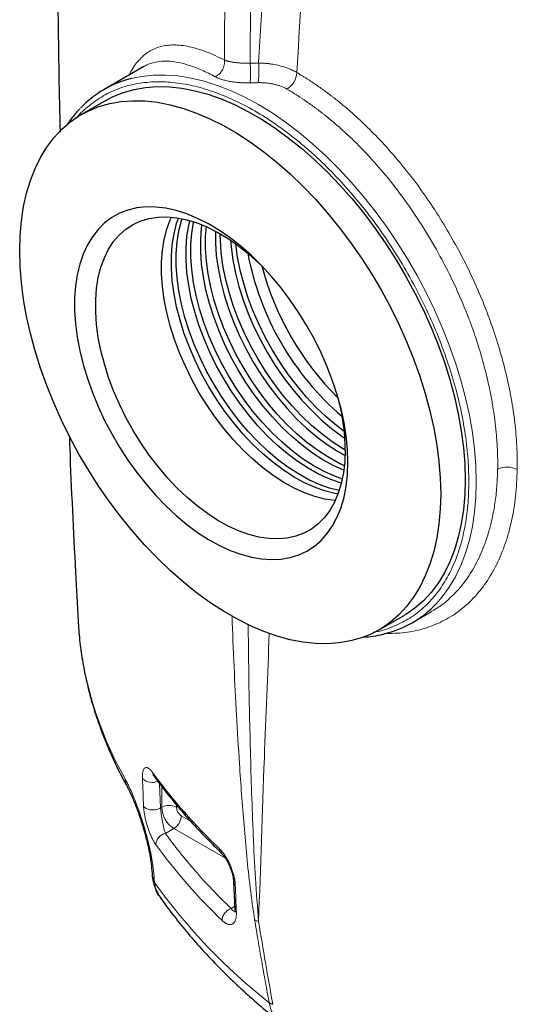
# Model space of a CAD drawing. Units: millimetres. Extents: x 0 to 420, y 0 to 297.
# Drawn here: x 346 to 356, y 99 to 118 of the extents above; entities that cross this region are included whole.
import ezdxf

# ---------------------------------------------------------------- set-up
doc = ezdxf.new("R2010")
doc.units = ezdxf.units.MM

msp = doc.modelspace()

# ---------------------------------------------------------------- linework, layer by layer
at = {"color": 7, "linetype": 'Continuous', "lineweight": 25}
for p, q in [((348.8109, 117.2273), (348.0486, 116.7872)), ((348.0779, 116.5732), (347.6065, 116.3011)), ((353.3394, 106.3704), (353.8108, 106.6425)), ((353.9815, 106.5101), (354.3436, 106.7191)), ((354.3346, 106.7181), (354.3418, 106.7222)), ((349.0046, 103.5547), (349.0052, 103.5508)), ((348.9674, 101.6918), (348.9706, 101.6375)), ((348.971, 101.6279), (348.9724, 101.6078)), ((348.9744, 101.6269), (348.9731, 101.6377)), ((348.9758, 101.6082), (348.9745, 101.6186)), ((350.5392, 101.5195), (350.5602, 100.9869))]:
    msp.add_line(p, q, dxfattribs=at)
at = {"color": 8, "linetype": 'Continuous', "lineweight": 18}
for p, q in [((349.1329, 102.9404), (349.1132, 103.4087)), ((349.153, 103.3556), (349.153, 102.952)), ((349.153, 102.952), (349.1329, 102.9404)), ((349.4358, 102.952), (349.4358, 102.9999)), ((349.7081, 102.686), (349.5301, 102.7887)), ((349.2248, 102.4492), (349.3887, 102.5438)), ((349.3887, 102.5438), (350.3796, 101.9717)), ((349.0143, 101.5108), (349.0111, 101.565)), ((350.558, 101.0417), (350.4889, 101.0018))]:
    msp.add_line(p, q, dxfattribs=at)
at = {"color": 8, "linetype": 'Continuous', "lineweight": 18, "flags": 128}
for points in [[(355.2105, 109.2267), (355.2023, 109.5356), (355.1775, 109.853), (355.1362, 110.1774), (355.0787, 110.5076), (355.0052, 110.8423), (354.9159, 111.1802), (354.8112, 111.52), (354.6916, 111.8602), (354.5574, 112.1997), (354.4093, 112.5369), (354.2477, 112.8707), (354.0734, 113.1996), (353.8871, 113.5224), (353.6894, 113.8378), (353.4811, 114.1446), (353.2631, 114.4415), (353.0362, 114.7274), (352.8014, 115.0011), (352.5595, 115.2616), (352.3115, 115.5079), (352.0584, 115.7389), (351.8012, 115.9538), (351.5409, 116.1517), (351.2785, 116.3318), (351.015, 116.4935), (350.7516, 116.636), (350.4892, 116.7588), (350.2289, 116.8615), (349.9717, 116.9436), (349.7186, 117.0048), (349.4706, 117.0449), (349.2287, 117.0636), (348.9938, 117.061), (348.767, 117.037), (348.5684, 116.9968)], [(354.4371, 106.8702), (354.5574, 107.0077), (354.6916, 107.1922), (354.8112, 107.3943), (354.9159, 107.6132), (355.0052, 107.8481), (355.0787, 108.0979), (355.1362, 108.3617), (355.1775, 108.6385), (355.2023, 108.9272), (355.2105, 109.2267)], [(348.4476, 103.5015), (348.4628, 103.4119), (348.4897, 103.3454)]]:
    msp.add_lwpolyline(points, dxfattribs=at)
at = {"color": 7, "linetype": 'Continuous', "lineweight": 25, "flags": 128}
for points in [[(348.0779, 116.5732), (348.2188, 116.6469), (348.4167, 116.7272), (348.6249, 116.7864), (348.8427, 116.8244), (349.0692, 116.841), (349.3033, 116.836), (349.5442, 116.8096), (349.7908, 116.7617), (350.0422, 116.6927), (350.2973, 116.6029), (350.555, 116.4924), (350.8144, 116.3619), (351.0743, 116.2119), (351.3336, 116.043), (351.5914, 115.8558), (351.8464, 115.6512), (352.0978, 115.4299), (352.3445, 115.193), (352.5854, 114.9413), (352.8195, 114.6759), (353.0459, 114.398), (353.2637, 114.1085), (353.472, 113.8088), (353.6699, 113.5), (353.8566, 113.1835), (354.0313, 112.8605), (354.1933, 112.5323), (354.342, 112.2003), (354.4767, 111.8659), (354.5969, 111.5305), (354.7021, 111.1953), (354.7919, 110.8619), (354.8658, 110.5315), (354.9236, 110.2055), (354.9651, 109.8853), (354.9901, 109.5722), (354.9984, 109.2675), (354.9901, 108.9723), (354.9651, 108.688), (354.9236, 108.4157), (354.8658, 108.1565), (354.7919, 107.9115), (354.7021, 107.6817), (354.5969, 107.468), (354.4767, 107.2713), (354.342, 107.0925), (354.1933, 106.9322), (354.0313, 106.7911), (353.8566, 106.6698), (353.8108, 106.6425)], [(354.527, 108.9953), (354.5187, 108.7002), (354.4937, 108.4159), (354.4522, 108.1436), (354.3944, 107.8844), (354.3205, 107.6394), (354.2307, 107.4096), (354.1255, 107.1959), (354.0053, 106.9992), (353.8706, 106.8203), (353.7219, 106.66), (353.5599, 106.519), (353.3852, 106.3977), (353.1985, 106.2967), (353.0006, 106.2164), (352.7923, 106.1571), (352.5745, 106.1191), (352.3481, 106.1026), (352.1139, 106.1075), (351.8731, 106.134), (351.6264, 106.1818), (351.375, 106.2508), (351.12, 106.3407), (350.8622, 106.4511), (350.6029, 106.5816), (350.343, 106.7316), (350.0836, 106.9006), (349.8259, 107.0877), (349.5708, 107.2924), (349.3194, 107.5136), (349.0728, 107.7505), (348.8319, 108.0022), (348.5978, 108.2676), (348.3713, 108.5456), (348.1535, 108.835), (347.9452, 109.1348), (347.7474, 109.4435), (347.5607, 109.7601), (347.386, 110.0831), (347.2239, 110.4113), (347.0752, 110.7432), (346.9405, 111.0776), (346.8203, 111.4131), (346.7151, 111.7482), (346.6254, 112.0817), (346.5514, 112.412), (346.4936, 112.738), (346.4521, 113.0582), (346.4272, 113.3713), (346.4188, 113.6761), (346.4272, 113.9712), (346.4521, 114.2555), (346.4936, 114.5278), (346.5514, 114.787), (346.6254, 115.032), (346.7151, 115.2618), (346.8203, 115.4755), (346.9405, 115.6722), (347.0752, 115.8511), (347.2239, 116.0114), (347.386, 116.1525), (347.5607, 116.2737), (347.7474, 116.3747), (347.9452, 116.455), (348.1535, 116.5143), (348.3713, 116.5523), (348.5978, 116.5688), (348.8319, 116.5639), (349.0728, 116.5374), (349.3194, 116.4896), (349.5708, 116.4206), (349.8259, 116.3307), (350.0836, 116.2203), (350.343, 116.0898), (350.6029, 115.9398), (350.8622, 115.7708), (351.12, 115.5837), (351.375, 115.379), (351.6264, 115.1578), (351.8731, 114.9209), (352.1139, 114.6692), (352.3481, 114.4038), (352.5745, 114.1258), (352.7923, 113.8364), (353.0006, 113.5367), (353.1985, 113.2279), (353.3852, 112.9113), (353.5599, 112.5883), (353.7219, 112.2602), (353.8706, 111.9282), (354.0053, 111.5938), (354.1255, 111.2583), (354.2307, 110.9232), (354.3205, 110.5897), (354.3944, 110.2594), (354.4522, 109.9334), (354.4937, 109.6132), (354.5187, 109.3001), (354.527, 108.9953)], [(352.7398, 109.605), (352.7315, 109.8513), (352.7066, 110.1057), (352.6652, 110.3665), (352.6077, 110.6321), (352.5344, 110.9008), (352.4457, 111.171), (352.3423, 111.4408), (352.2247, 111.7086), (352.0937, 111.9728), (351.9502, 112.2316), (351.795, 112.4834), (351.6291, 112.7266), (351.4537, 112.9597), (351.2697, 113.1811), (351.0784, 113.3896), (350.8809, 113.5837), (350.6785, 113.7623), (350.4726, 113.9243), (350.2643, 114.0685), (350.055, 114.1941), (349.8461, 114.3003), (349.6388, 114.3865), (349.4345, 114.452), (349.2344, 114.4964), (349.0398, 114.5196), (348.852, 114.5213), (348.6722, 114.5015), (348.5014, 114.4604), (348.3407, 114.3982), (348.1913, 114.3152), (348.0539, 114.2122), (347.9295, 114.0895), (347.8189, 113.9482), (347.7228, 113.789), (347.6417, 113.6129), (347.5763, 113.4212), (347.5268, 113.2149), (347.4936, 112.9953), (347.477, 112.764), (347.477, 112.5223), (347.4936, 112.2717), (347.5268, 112.0139), (347.5763, 111.7505), (347.6417, 111.4832), (347.7228, 111.2135), (347.8189, 110.9433), (347.9295, 110.6743), (348.0539, 110.408), (348.1913, 110.1464), (348.3407, 109.8909), (348.5014, 109.6432), (348.6722, 109.4049), (348.852, 109.1774), (349.0398, 108.9623), (349.2344, 108.7608), (349.4345, 108.5743), (349.6388, 108.4039), (349.8461, 108.2507), (350.055, 108.1156), (350.2643, 107.9996), (350.4726, 107.9034), (350.6785, 107.8275), (350.8809, 107.7725), (351.0784, 107.7386), (351.2697, 107.7262), (351.4537, 107.7353), (351.6291, 107.7657), (351.795, 107.8175), (351.9502, 107.8901), (352.0937, 107.9832), (352.2247, 108.0961), (352.3423, 108.2282), (352.4457, 108.3786), (352.5344, 108.5463), (352.6077, 108.7304), (352.6652, 108.9296), (352.7066, 109.1427), (352.7315, 109.3683), (352.7398, 109.605)], [(352.6885, 109.839), (352.6801, 109.6115), (352.6549, 109.3954), (352.613, 109.1921), (352.5548, 109.0031), (352.4807, 108.8297), (352.3911, 108.6732), (352.2868, 108.5345), (352.1685, 108.4147), (352.0369, 108.3147), (351.8931, 108.235), (351.7379, 108.1764), (351.5726, 108.1391), (351.3982, 108.1235), (351.216, 108.1297), (351.0273, 108.1576), (350.8334, 108.207), (350.6356, 108.2776), (350.4353, 108.3689), (350.234, 108.4803), (350.0331, 108.6109), (349.8339, 108.7598), (349.6378, 108.9261), (349.4463, 109.1085), (349.2607, 109.3058), (349.0823, 109.5165), (348.9123, 109.7392), (348.7519, 109.9724), (348.6023, 110.2144), (348.4644, 110.4634), (348.3393, 110.7178), (348.2279, 110.9758), (348.1309, 111.2356), (348.049, 111.4953), (347.9828, 111.7531), (347.9327, 112.0072), (347.8992, 112.2558), (347.8823, 112.4973), (347.8823, 112.7298), (347.8992, 112.9518), (347.9327, 113.1616), (347.9828, 113.3579), (348.049, 113.5393), (348.1309, 113.7044), (348.2279, 113.8522), (348.3393, 113.9815), (348.4644, 114.0915), (348.6023, 114.1815), (348.7519, 114.2507), (348.9123, 114.2986), (349.0823, 114.3251), (349.2607, 114.3298), (349.4463, 114.3127), (349.6378, 114.274), (349.8339, 114.214), (350.0331, 114.133), (350.234, 114.0315), (350.4353, 113.9105), (350.6356, 113.7706), (350.8334, 113.6128), (351.0273, 113.4383), (351.0906, 113.3769)], [(352.496, 108.8616), (352.4854, 108.8625), (352.2967, 108.8904), (352.1028, 108.9399), (351.905, 109.0105), (351.7047, 109.1018), (351.5034, 109.2131), (351.3025, 109.3437), (351.1033, 109.4927), (350.9072, 109.6589), (350.7157, 109.8413), (350.5301, 110.0386), (350.3517, 110.2493), (350.1817, 110.472), (350.0213, 110.7052), (349.8717, 110.9472), (349.7338, 111.1962), (349.6088, 111.4507), (349.4973, 111.7087), (349.4003, 111.9684), (349.3184, 112.2281), (349.2522, 112.4859), (349.2021, 112.74), (349.1686, 112.9887), (349.1517, 113.2301), (349.1517, 113.4626), (349.1686, 113.6846), (349.2021, 113.8944), (349.2522, 114.0907), (349.3184, 114.2721), (349.3421, 114.3249)], [(352.549, 108.9875), (352.4853, 108.9993), (352.2913, 109.0487), (352.0935, 109.1193), (351.8933, 109.2106), (351.692, 109.322), (351.491, 109.4526), (351.2918, 109.6015), (351.0958, 109.7678), (350.9043, 109.9502), (350.7187, 110.1474), (350.5403, 110.3582), (350.3702, 110.5809), (350.2099, 110.8141), (350.0602, 111.056), (349.9224, 111.3051), (349.7973, 111.5595), (349.6859, 111.8175), (349.5889, 112.0773), (349.507, 112.3369), (349.4408, 112.5948), (349.3907, 112.8489), (349.3571, 113.0975), (349.3403, 113.3389), (349.3403, 113.5715), (349.3571, 113.7934), (349.3907, 114.0033), (349.4408, 114.1996), (349.4777, 114.3078)], [(352.5729, 109.0551), (352.3856, 109.1031), (352.1878, 109.1737), (351.9876, 109.265), (351.7863, 109.3764), (351.5853, 109.507), (351.3861, 109.6559), (351.1901, 109.8222), (350.9986, 110.0046), (350.813, 110.2019), (350.6345, 110.4126), (350.4645, 110.6353), (350.3041, 110.8685), (350.1545, 111.1105), (350.0167, 111.3595), (349.8916, 111.6139), (349.7802, 111.8719), (349.6832, 112.1317), (349.6013, 112.3914), (349.5351, 112.6492), (349.485, 112.9033), (349.4514, 113.1519), (349.4346, 113.3934), (349.4346, 113.6259), (349.4514, 113.8479), (349.485, 114.0577), (349.5351, 114.254), (349.5481, 114.2947)], [(352.615, 109.1999), (352.5742, 109.212), (352.3764, 109.2826), (352.1761, 109.3739), (351.9748, 109.4852), (351.7739, 109.6158), (351.5747, 109.7648), (351.3786, 109.9311), (351.1872, 110.1135), (351.0015, 110.3107), (350.8231, 110.5215), (350.6531, 110.7442), (350.4927, 110.9773), (350.3431, 111.2193), (350.2052, 111.4684), (350.0802, 111.7228), (349.9687, 111.9808), (349.8717, 112.2405), (349.7898, 112.5002), (349.7236, 112.758), (349.6735, 113.0122), (349.64, 113.2608), (349.6231, 113.5022), (349.6231, 113.7347), (349.64, 113.9567), (349.6735, 114.1666), (349.6946, 114.2587)], [(352.633, 109.2776), (352.4707, 109.337), (352.2704, 109.4283), (352.0691, 109.5397), (351.8682, 109.6703), (351.669, 109.8192), (351.4729, 109.9855), (351.2814, 110.1679), (351.0958, 110.3651), (350.9174, 110.5759), (350.7474, 110.7986), (350.587, 111.0318), (350.4374, 111.2737), (350.2995, 111.5228), (350.1744, 111.7772), (350.063, 112.0352), (349.966, 112.295), (349.8841, 112.5547), (349.8179, 112.8125), (349.7678, 113.0666), (349.7343, 113.3152), (349.7174, 113.5566), (349.7174, 113.7892), (349.7343, 114.0111), (349.7678, 114.221), (349.7709, 114.2355)], [(352.6622, 109.4447), (352.6592, 109.4459), (352.459, 109.5372), (352.2577, 109.6485), (352.0567, 109.7791), (351.8575, 109.9281), (351.6615, 110.0943), (351.47, 110.2767), (351.2844, 110.474), (351.1059, 110.6847), (350.9359, 110.9075), (350.7755, 111.1406), (350.6259, 111.3826), (350.4881, 111.6317), (350.363, 111.8861), (350.2516, 112.1441), (350.1546, 112.4038), (350.0727, 112.6635), (350.0065, 112.9213), (349.9564, 113.1754), (349.9228, 113.4241), (349.906, 113.6655), (349.906, 113.898), (349.9228, 114.12), (349.9301, 114.1773)], [(352.6732, 109.5346), (352.5533, 109.5916), (352.352, 109.7029), (352.151, 109.8336), (351.9518, 109.9825), (351.7558, 110.1488), (351.5643, 110.3312), (351.3787, 110.5284), (351.2002, 110.7392), (351.0302, 110.9619), (350.8698, 111.1951), (350.7202, 111.437), (350.5824, 111.6861), (350.4573, 111.9405), (350.3459, 112.1985), (350.2489, 112.4582), (350.167, 112.7179), (350.1007, 112.9757), (350.0507, 113.2299), (350.0171, 113.4785), (350.0002, 113.7199), (350.0002, 113.9524), (350.0135, 114.1418)], [(350.1886, 114.0562), (350.1888, 113.8288), (350.2057, 113.5874), (350.2392, 113.3387), (350.2893, 113.0846), (350.3555, 112.8268), (350.4374, 112.5671), (350.5344, 112.3074), (350.6459, 112.0494), (350.7709, 111.7949), (350.9088, 111.5459), (351.0584, 111.3039), (351.2188, 111.0707), (351.3888, 110.848), (351.5672, 110.6373), (351.7528, 110.44), (351.9443, 110.2576), (352.1404, 110.0914), (352.3396, 109.9424), (352.5405, 109.8118), (352.6866, 109.7291)], [(352.6885, 109.8346), (352.6348, 109.8662), (352.4338, 109.9968), (352.2346, 110.1458), (352.0386, 110.3121), (351.8471, 110.4945), (351.6615, 110.6917), (351.4831, 110.9024), (351.3131, 111.1252), (351.1527, 111.3583), (351.003, 111.6003), (350.8652, 111.8494), (350.7401, 112.1038), (350.6287, 112.3618), (350.5317, 112.6215), (350.4498, 112.8812), (350.3836, 113.139), (350.3335, 113.3931), (350.2999, 113.6418), (350.2831, 113.8832), (350.281, 114.005)], [(350.4773, 113.8828), (350.4885, 113.7506), (350.5221, 113.502), (350.5722, 113.2479), (350.6384, 112.9901), (350.7203, 112.7304), (350.8173, 112.4706), (350.9287, 112.2126), (351.0538, 111.9582), (351.1916, 111.7092), (351.3412, 111.4672), (351.5016, 111.234), (351.6716, 111.0113), (351.8501, 110.8006), (352.0357, 110.6033), (352.2272, 110.4209), (352.4232, 110.2546), (352.6224, 110.1057), (352.6808, 110.0657)], [(352.67, 110.1932), (352.5175, 110.3091), (352.3215, 110.4753), (352.13, 110.6577), (351.9443, 110.855), (351.7659, 111.0657), (351.5959, 111.2885), (351.4355, 111.5216), (351.2859, 111.7636), (351.148, 112.0126), (351.023, 112.2671), (350.9115, 112.5251), (350.8145, 112.7848), (350.7326, 113.0445), (350.6664, 113.3023), (350.6164, 113.5564), (350.5828, 113.8051), (350.5823, 113.8097)]]:
    msp.add_lwpolyline(points, dxfattribs=at)
at = {"color": 8, "linetype": 'Continuous', "lineweight": 18}
for centre, radius, start, end in [((351.3435, 117.1395), 0.4133, 302.65586, 355.93894), ((355.8078, 109.0903), 0.4176, 62.45744, 116.14058), ((354.6216, 106.9931), 7.0929, 183.57501, 209.49008), ((357.7541, 110.0115), 10.8548, 216.09378, 226.35903), ((348.9664, 103.6927), 0.2626, 225.51565, 295.35164), ((349.2944, 102.6791), 0.3074, 62.60978, 117.39038), ((349.6647, 102.9753), 0.5123, 182.60552, 237.39454), ((349.2231, 102.8027), 0.3074, 302.60551, 357.39426), ((349.2721, 102.2219), 0.2321, 101.76222, 176.97417), ((357.7717, 108.5715), 10.7888, 215.97255, 226.2979), ((350.3739, 102.1567), 0.111, 180.32395, 225.15562), ((350.626, 101.5254), 0.087, 183.67521, 230.56956), ((358.3292, 108.1677), 11.4533, 215.5857, 231.66063), ((350.6471, 100.993), 0.0871, 183.98607, 230.50126)]:
    msp.add_arc(centre, radius, start, end, dxfattribs=at)
at = {"color": 7, "linetype": 'Continuous', "lineweight": 25}
for centre, radius, start, end in [((349.0569, 115.0404), 2.0165, 104.01985, 136.68637), ((356.2291, 114.6587), 5.515, 190.72943, 229.26519), ((356.5421, 114.8394), 5.6522, 194.87233, 225.1223), ((348.6262, 109.795), 4.0625, 0.61942, 15.04847), ((352.9733, 108.2567), 2.0162, 284.01133, 316.55529)]:
    msp.add_arc(centre, radius, start, end, dxfattribs=at)
for points, knots in [([(347.4477, 134.3647), (347.439, 134.1928), (347.3898, 133.2233), (347.3209, 131.4545), (347.2418, 129.0585), (347.1855, 126.6611), (347.1499, 124.2628), (347.1351, 121.8639), (347.1426, 119.4649), (347.1623, 117.4991), (347.1873, 116.3332), (347.1952, 115.9667)], [0, 0, 0, 0, 0.0280746, 0.1583361, 0.2886215, 0.4189262, 0.5492457, 0.6795756, 0.8099113, 0.9402481, 1, 1, 1, 1]), ([(347.5753, 116.4115), (347.5277, 116.3595), (347.4429, 116.2668), (347.3696, 116.1601), (347.3374, 116.1133)], [0, 0, 0, 0, 0.5611337, 1, 1, 1, 1]), ([(347.3727, 110.116), (347.3757, 110.0357), (347.4087, 109.1569), (347.4653, 107.9683), (347.5276, 106.861), (347.545, 106.551)], [0, 0, 0, 0, 0.0675523, 0.7390042, 1, 1, 1, 1]), ([(347.5426, 106.5519), (347.5513, 106.4262), (347.569, 106.1724), (347.6227, 105.791), (347.6968, 105.4074), (347.7934, 105.0236), (347.9123, 104.6401), (348.0534, 104.2573), (348.2184, 103.8761), (348.3659, 103.5695), (348.4662, 103.392), (348.496, 103.3392)], [0, 0, 0, 0, 0.1146954, 0.2314938, 0.3489957, 0.467255, 0.5863135, 0.7061974, 0.8269183, 0.9484693, 1, 1, 1, 1]), ([(353.0357, 106.2314), (353.0816, 106.2346), (353.1971, 106.2428), (353.3332, 106.2651), (353.4207, 106.2893), (353.4437, 106.2956)], [0, 0, 0, 0, 0.3269154, 0.8232983, 1, 1, 1, 1]), ([(349.0064, 103.5511), (349.0844, 103.445), (349.2421, 103.2307), (349.5027, 102.9142), (349.7808, 102.6002), (350.0451, 102.3213), (350.2235, 102.1496), (350.2972, 102.0786)], [0, 0, 0, 0, 0.2088029, 0.4222453, 0.6357742, 0.8493589, 1, 1, 1, 1]), ([(348.4896, 103.3455), (348.5054, 103.3158), (348.5352, 103.2599), (348.5806, 103.161), (348.6208, 103.0662), (348.6576, 102.9734), (348.6887, 102.8902), (348.7152, 102.8155), (348.7408, 102.7403), (348.7725, 102.6428), (348.813, 102.509), (348.8543, 102.3575), (348.8929, 102.1964), (348.9258, 102.0338), (348.9537, 101.8598), (348.9627, 101.7495), (348.9674, 101.6918)], [0, 0, 0, 0, 0.0872386, 0.1644051, 0.2311202, 0.2871384, 0.3449287, 0.3832666, 0.4177858, 0.4709021, 0.5423863, 0.6316376, 0.7098433, 0.797374, 0.8940654, 1, 1, 1, 1]), ([(350.2956, 102.078), (350.3121, 102.0605), (350.3445, 102.0262), (350.3937, 101.9537), (350.438, 101.8738), (350.4753, 101.7906), (350.5038, 101.7103), (350.5299, 101.615), (350.5356, 101.5568), (350.5392, 101.5196)], [0, 0, 0, 0, 0.1507537, 0.2954705, 0.4333004, 0.5635578, 0.6857242, 0.7994503, 1, 1, 1, 1]), ([(348.9719, 101.6183), (348.976, 101.5852), (348.984, 101.522), (349.0214, 101.4034), (349.0779, 101.2835), (349.1356, 101.2073), (349.1591, 101.1763)], [0, 0, 0, 0, 0.2227311, 0.4255617, 0.7660455, 1, 1, 1, 1]), ([(349.1155, 101.2319), (349.1077, 101.2415), (349.0718, 101.2855), (349.0331, 101.3772), (349.021, 101.4609), (349.0149, 101.5028)], [0, 0, 0, 0, 0.1220348, 0.5610277, 1, 1, 1, 1]), ([(349.1151, 101.2316), (349.1478, 101.1841), (349.2665, 101.0115), (349.4839, 100.7326), (349.7651, 100.3947), (350.0544, 100.0747), (350.3602, 99.7604), (350.6822, 99.4523), (351.0213, 99.1513), (351.2912, 98.9234), (351.4528, 98.7983), (351.491, 98.7688)], [0, 0, 0, 0, 0.0535148, 0.1945685, 0.3217731, 0.4492058, 0.5768216, 0.7045861, 0.8324664, 0.9604332, 1, 1, 1, 1]), ([(350.5602, 100.9871), (350.5608, 100.9715), (350.562, 100.9418), (350.5568, 100.9277), (350.562, 100.9308), (350.5621, 100.9309)], [0, 0, 0, 0, 0.5166374, 0.9853336, 1, 1, 1, 1])]:
    msp.add_open_spline(points, degree=3, knots=knots, dxfattribs=at)
at = {"color": 8, "linetype": 'Continuous', "lineweight": 18}
for points, knots in [([(350.6504, 130.164), (350.6448, 130.0203), (350.6337, 129.7331), (350.6177, 129.3026), (350.602, 128.8723), (350.5869, 128.4423), (350.5722, 128.0125), (350.558, 127.583), (350.5443, 127.1538), (350.5311, 126.7248), (350.5184, 126.2961), (350.5061, 125.8676), (350.4943, 125.4394), (350.483, 125.0115), (350.4721, 124.5838), (350.4618, 124.1564), (350.4519, 123.7293), (350.4425, 123.3024), (350.4335, 122.8758), (350.4231, 122.3478), (350.4115, 121.7186), (350.3995, 120.9886), (350.389, 120.2594), (350.3798, 119.5311), (350.372, 118.8035), (350.3656, 118.0767), (350.3625, 117.5929), (350.3609, 117.3509)], [0, 0, 0, 0, 0.0333234, 0.0666468, 0.0999702, 0.1332936, 0.1666171, 0.1999405, 0.2332639, 0.2665874, 0.2999108, 0.3332342, 0.3665576, 0.399881, 0.4332044, 0.4665278, 0.4998512, 0.5331746, 0.5664981, 0.5998215, 0.6569898, 0.7141582, 0.7713266, 0.8284949, 0.8856633, 0.9428316, 1, 1, 1, 1]), ([(351.8709, 129.9938), (351.8587, 129.8336), (351.8343, 129.5132), (351.7981, 129.0331), (351.7623, 128.5532), (351.7268, 128.0736), (351.6917, 127.5944), (351.6569, 127.1155), (351.6226, 126.637), (351.5885, 126.1588), (351.5549, 125.6809), (351.5216, 125.2033), (351.4887, 124.7261), (351.4561, 124.2492), (351.4239, 123.7726), (351.3921, 123.2964), (351.3606, 122.8205), (351.3214, 122.2218), (351.2749, 121.5005), (351.2216, 120.6572), (351.1695, 119.815), (351.1185, 118.9739), (351.0686, 118.1338), (351.0363, 117.5746), (351.0201, 117.295)], [0, 0, 0, 0, 0.0375039, 0.0750077, 0.1125116, 0.1500154, 0.1875193, 0.2250232, 0.262527, 0.3000309, 0.3375347, 0.3750386, 0.4125424, 0.4500463, 0.4875501, 0.525054, 0.5625579, 0.6000617, 0.6667181, 0.7333745, 0.8000309, 0.8666872, 0.9333435, 1, 1, 1, 1]), ([(350.3609, 117.3509), (350.2401, 117.4091), (349.9984, 117.5254), (349.6753, 117.6196), (349.383, 117.6538), (349.1251, 117.6211), (348.8996, 117.5245), (348.71, 117.3551), (348.5884, 117.201), (348.5392, 117.0833), (348.5321, 117.0663)], [0, 0, 0, 0, 0.13950002, 0.27900289, 0.41850824, 0.55801534, 0.69752296, 0.83702972, 0.97653458, 1, 1, 1, 1]), ([(350.1826, 117.0309), (350.0956, 117.0752), (349.9218, 117.1638), (349.6822, 117.2542), (349.4592, 117.3129), (349.2701, 117.3344), (349.1051, 117.3283), (348.9645, 117.2973), (348.8659, 117.2618), (348.8193, 117.2306), (348.8119, 117.2256)], [0, 0, 0, 0, 0.151737, 0.3034793, 0.4552161, 0.6069354, 0.7240012, 0.8527359, 0.9766595, 1, 1, 1, 1]), ([(350.1826, 117.0309), (350.2085, 117.0422), (350.2353, 117.0593), (350.2844, 117.1047), (350.3065, 117.133), (350.3405, 117.1951), (350.3522, 117.2286), (350.3642, 117.293), (350.3646, 117.3238), (350.3609, 117.3509)], [0, 0, 0, 0, 0.25, 0.25, 0.5, 0.5, 0.75, 0.75, 1, 1, 1, 1]), ([(350.3609, 117.3509), (350.3647, 117.3495), (350.3722, 117.3467), (350.3841, 117.3427), (350.3966, 117.3388), (350.4095, 117.335), (350.423, 117.3313), (350.4369, 117.3277), (350.4513, 117.3243), (350.4807, 117.3178), (350.5279, 117.3092), (350.5966, 117.3003), (350.6704, 117.2942), (350.7337, 117.2917), (350.784, 117.2915), (350.82, 117.292), (350.8443, 117.293), (350.8564, 117.2935)], [0, 0, 0, 0, 0.0348105, 0.0696219, 0.1044334, 0.1392447, 0.1740557, 0.2088668, 0.2436781, 0.2784894, 0.4146597, 0.5508276, 0.6854658, 0.820103, 0.8800683, 0.9400347, 1, 1, 1, 1]), ([(350.8521, 116.9129), (350.8553, 116.9296), (350.8584, 116.9529), (350.8619, 116.9973), (350.8629, 117.0135), (350.8643, 117.0482), (350.8648, 117.0666), (350.8653, 117.1043), (350.8652, 117.1235), (350.8646, 117.1616), (350.864, 117.1804), (350.8616, 117.2344), (350.8592, 117.2668), (350.8564, 117.2935)], [0, 0, 0, 0, 0.25, 0.25, 0.375, 0.375, 0.5, 0.5, 0.625, 0.625, 0.75, 0.75, 1, 1, 1, 1]), ([(351.0201, 117.295), (351.0224, 117.2685), (351.0243, 117.2362), (351.0258, 117.1826), (351.0261, 117.164), (351.0263, 117.1262), (351.0261, 117.1071), (351.0253, 117.0697), (351.0247, 117.0514), (351.0229, 117.017), (351.0219, 117.0008), (351.0182, 116.9566), (351.0151, 116.9331), (351.0119, 116.9162)], [0, 0, 0, 0, 0.25, 0.25, 0.375, 0.375, 0.5, 0.5, 0.625, 0.625, 0.75, 0.75, 1, 1, 1, 1]), ([(351.0201, 117.295), (351.0293, 117.2948), (351.0477, 117.2944), (351.0753, 117.2933), (351.1027, 117.2919), (351.1301, 117.29), (351.1573, 117.2878), (351.1844, 117.2852), (351.2113, 117.2822), (351.2381, 117.2788), (351.2647, 117.275), (351.3261, 117.2653), (351.4204, 117.2459), (351.5176, 117.2171), (351.5869, 117.1918), (351.6316, 117.1735), (351.6747, 117.1538), (351.7163, 117.1329), (351.7426, 117.1178), (351.7558, 117.1103)], [0, 0, 0, 0, 0.0335029, 0.0670093, 0.1005169, 0.1340237, 0.1675296, 0.201035, 0.2345406, 0.2680464, 0.3015522, 0.3350581, 0.5016461, 0.6682334, 0.7345869, 0.8009398, 0.8672929, 0.9336491, 1, 1, 1, 1]), ([(351.7558, 117.1103), (351.7711, 117.1013), (351.8018, 117.0833), (351.8477, 117.0557), (351.8936, 117.0275), (351.9395, 116.9988), (351.9854, 116.9695), (352.0312, 116.9396), (352.077, 116.9092), (352.1227, 116.8783), (352.1683, 116.8468), (352.2139, 116.8148), (352.2595, 116.7823), (352.3049, 116.7492), (352.3503, 116.7156), (352.3956, 116.6815), (352.4408, 116.6469), (352.531, 116.5766), (352.6655, 116.4673), (352.8431, 116.3137), (353.0184, 116.1524), (353.2489, 115.9276), (353.53, 115.6289), (353.8536, 115.2449), (354.1615, 114.8379), (354.4515, 114.4108), (354.7215, 113.9667), (354.9698, 113.5087), (355.1945, 113.0402), (355.3942, 112.5644), (355.5676, 112.0848), (355.7134, 111.6046), (355.8307, 111.1274), (355.9186, 110.6565), (355.9766, 110.1951), (355.9972, 109.863), (356.0015, 109.6521), (356.0022, 109.5558), (356.0013, 109.4923), (356.0009, 109.4606)], [0, 0, 0, 0, 0.0066995, 0.0133989, 0.0200984, 0.0267979, 0.0334974, 0.0401969, 0.0468963, 0.0535958, 0.0602953, 0.0669948, 0.0736942, 0.0803937, 0.0870932, 0.0937927, 0.1004921, 0.1071916, 0.1339898, 0.160788, 0.1875862, 0.2143843, 0.2679702, 0.321556, 0.3751421, 0.4287282, 0.4823165, 0.5359048, 0.5894822, 0.6430595, 0.696625, 0.7501906, 0.8037519, 0.8573133, 0.9108758, 0.9644382, 0.9762925, 0.9881466, 1, 1, 1, 1]), ([(355.0691, 109.2267), (355.0653, 109.3847), (355.0576, 109.7009), (354.9959, 110.1997), (354.898, 110.7103), (354.7612, 111.2301), (354.5879, 111.7534), (354.3795, 112.2753), (354.138, 112.7908), (353.8657, 113.2949), (353.5653, 113.7827), (353.2396, 114.2496), (352.8919, 114.691), (352.5254, 115.1028), (352.1436, 115.4809), (351.7503, 115.8217), (351.3493, 116.1219), (350.9443, 116.3787), (350.5394, 116.5895), (350.1383, 116.7523), (349.745, 116.8656), (349.3633, 116.9282), (348.9968, 116.9396), (348.649, 116.8997), (348.3236, 116.8085), (348.0223, 116.6686), (347.7532, 116.4748), (347.5823, 116.3255), (347.5114, 116.2296), (347.5098, 116.2273)], [0, 0, 0, 0, 0.0384266, 0.0768531, 0.1152796, 0.153706, 0.1921326, 0.2305591, 0.2689857, 0.3074122, 0.3458388, 0.3842652, 0.4226918, 0.4611183, 0.4995448, 0.5379713, 0.5763979, 0.6148244, 0.6532509, 0.6916774, 0.7301039, 0.7685305, 0.806957, 0.8453836, 0.88381, 0.9222365, 0.960663, 0.9990896, 1, 1, 1, 1]), ([(350.8521, 116.9129), (350.8438, 116.9127), (350.8273, 116.9123), (350.8027, 116.912), (350.7782, 116.9121), (350.7538, 116.9125), (350.7295, 116.9131), (350.7054, 116.9141), (350.6815, 116.9153), (350.6577, 116.9168), (350.6072, 116.9206), (350.5317, 116.9289), (350.4362, 116.9452), (350.3485, 116.966), (350.2873, 116.9855), (350.2473, 117.0007), (350.2244, 117.0104), (350.2027, 117.0204), (350.1893, 117.0274), (350.1826, 117.0309)], [0, 0, 0, 0, 0.0304363, 0.0608768, 0.0913178, 0.1217576, 0.1521968, 0.1826358, 0.213075, 0.2435143, 0.2739537, 0.4091973, 0.5444406, 0.6803181, 0.8161968, 0.8621474, 0.9080985, 0.9540513, 1, 1, 1, 1]), ([(351.0119, 116.9162), (351.0194, 116.9163), (351.0343, 116.9164), (351.0565, 116.9162), (351.0787, 116.9157), (351.1007, 116.9149), (351.1226, 116.9137), (351.1444, 116.9122), (351.1841, 116.9087), (351.241, 116.9017), (351.3133, 116.8881), (351.3826, 116.8703), (351.4374, 116.852), (351.4793, 116.8353), (351.5096, 116.8217), (351.5388, 116.8073), (351.5573, 116.7968), (351.5665, 116.7916)], [0, 0, 0, 0, 0.0361341, 0.0721705, 0.1081309, 0.1440372, 0.1799114, 0.2157753, 0.2516512, 0.3770502, 0.501941, 0.6267745, 0.7512233, 0.8135454, 0.8756967, 0.9378054, 1, 1, 1, 1]), ([(351.5665, 116.7916), (351.5816, 116.7827), (351.6119, 116.765), (351.6572, 116.7377), (351.7025, 116.7099), (351.7479, 116.6814), (351.7932, 116.6524), (351.8385, 116.6227), (351.8839, 116.5925), (351.9291, 116.5617), (351.9744, 116.5303), (352.0196, 116.4984), (352.0648, 116.4659), (352.11, 116.4328), (352.1551, 116.3991), (352.2001, 116.3648), (352.2451, 116.3301), (352.2901, 116.2947), (352.3349, 116.2588), (352.4304, 116.181), (352.5762, 116.0568), (352.7711, 115.8785), (352.9648, 115.6887), (353.2155, 115.4259), (353.5211, 115.0731), (353.8625, 114.6257), (354.1866, 114.1441), (354.4762, 113.6544), (354.7462, 113.1321), (354.9397, 112.6977), (355.0839, 112.3309), (355.167, 112.0996), (355.2579, 111.8251), (355.3426, 111.5405), (355.4251, 111.2155), (355.4857, 110.9343), (355.5303, 110.6878), (355.5593, 110.4943), (355.5785, 110.343), (355.5916, 110.2232), (355.6024, 110.1062), (355.611, 109.9921), (355.6175, 109.881), (355.6219, 109.7728), (355.6244, 109.6675), (355.6252, 109.5651), (355.6243, 109.4983), (355.6238, 109.4652)], [0, 0, 0, 0, 0.0068979, 0.0138014, 0.0207104, 0.0276249, 0.034545, 0.0414706, 0.0484017, 0.0553385, 0.0622807, 0.0692285, 0.0761819, 0.0831408, 0.0901052, 0.0970753, 0.1040508, 0.1110319, 0.1180186, 0.1250108, 0.1557469, 0.1868256, 0.2182473, 0.2500119, 0.3112416, 0.3749792, 0.4353543, 0.4999513, 0.5585092, 0.6249281, 0.6539631, 0.6874372, 0.7059127, 0.7499442, 0.7869325, 0.8200991, 0.8494437, 0.874966, 0.8898519, 0.9044896, 0.9188789, 0.9330199, 0.9469126, 0.9605569, 0.973953, 0.9871006, 1, 1, 1, 1]), ([(353.4418, 106.3004), (353.5753, 106.3027), (353.8426, 106.3073), (354.2153, 106.3897), (354.5626, 106.5265), (354.8788, 106.7218), (355.1611, 106.9722), (355.4066, 107.2755), (355.6126, 107.6284), (355.7775, 108.0271), (355.8984, 108.4682), (355.9783, 108.9447), (355.9933, 109.2886), (356.0009, 109.4606)], [0, 0, 0, 0, 0.0906679, 0.1816011, 0.2725343, 0.3634676, 0.4544008, 0.5453341, 0.6362673, 0.7272004, 0.8181337, 0.909067, 1, 1, 1, 1]), ([(354.3418, 106.7222), (354.3776, 106.7421), (354.4824, 106.8004), (354.6402, 106.9227), (354.8458, 107.1146), (355.0537, 107.3725), (355.2509, 107.71), (355.4086, 108.0915), (355.5119, 108.4644), (355.5748, 108.8141), (355.6116, 109.1289), (355.6197, 109.3522), (355.6238, 109.4652)], [0, 0, 0, 0, 0.0451504, 0.1320726, 0.2177758, 0.3486042, 0.4784888, 0.6081567, 0.7392102, 0.8240273, 0.9109572, 1, 1, 1, 1]), ([(353.2277, 106.3236), (353.2305, 106.3239), (353.349, 106.3373), (353.5637, 106.4107), (353.8661, 106.5469), (354.1378, 106.7379), (354.3795, 106.9742), (354.5879, 107.2555), (354.7612, 107.5787), (354.898, 107.9406), (354.9959, 108.3382), (355.0576, 108.7657), (355.0653, 109.073), (355.0691, 109.2267)], [0, 0, 0, 0, 0.0023579, 0.1021222, 0.2018864, 0.3016505, 0.4014147, 0.501179, 0.6009432, 0.7007074, 0.8004717, 0.9002358, 1, 1, 1, 1]), ([(350.5076, 106.6414), (350.5201, 106.315), (350.5565, 105.3693), (350.6212, 104.2223), (350.6914, 103.201), (350.7374, 102.6068), (350.7915, 102.0081), (350.8529, 101.4048), (350.9131, 100.9911), (350.9433, 100.7842)], [0, 0, 0, 0, 0.17009361, 0.49284005, 0.59427596, 0.69571153, 0.79714646, 0.89857931, 1, 1, 1, 1]), ([(351.0207, 100.7492), (350.9983, 101.0289), (350.9536, 101.5884), (350.9161, 102.4083), (350.8848, 103.2251), (350.8534, 104.309), (350.8301, 105.3937), (350.8218, 106.2066), (350.8191, 106.4803)], [0, 0, 0, 0, 0.1425343, 0.2850814, 0.42763, 0.570179, 0.8552764, 1, 1, 1, 1]), ([(351.0207, 100.7492), (351.0557, 101.7993), (351.1173, 103.6442), (351.1931, 105.5046), (351.2257, 106.3062)], [0, 0, 0, 0, 0.5691866, 1, 1, 1, 1]), ([(348.9829, 103.6168), (348.9803, 103.6203), (348.9752, 103.6273), (348.9675, 103.6372), (348.9599, 103.6466), (348.9524, 103.6555), (348.9449, 103.6638), (348.9376, 103.6716), (348.9303, 103.6788), (348.9231, 103.6854), (348.9079, 103.6984), (348.8855, 103.7133), (348.8584, 103.7211), (348.8349, 103.717), (348.8157, 103.7015), (348.8006, 103.6753), (348.7898, 103.6398), (348.7833, 103.5955), (348.7816, 103.5553), (348.7818, 103.5244), (348.7822, 103.5117), (348.7824, 103.5054)], [0, 0, 0, 0, 0.0226655, 0.0453342, 0.0680026, 0.0906703, 0.1133379, 0.1360055, 0.158673, 0.1813407, 0.2040083, 0.3043804, 0.4047491, 0.5004008, 0.5960465, 0.6857247, 0.775397, 0.8604497, 0.9454981, 0.9727496, 1, 1, 1, 1]), ([(349.0073, 103.5519), (349.0044, 103.5546), (348.9873, 103.5705), (348.9849, 103.5958), (348.9829, 103.6168)], [0, 0, 0, 0, 0.17020767, 1, 1, 1, 1]), ([(349.0111, 101.565), (349.0106, 101.5729), (349.0096, 101.5887), (349.0078, 101.6127), (349.0058, 101.6371), (349.0036, 101.6618), (349.0011, 101.6867), (348.9985, 101.712), (348.9955, 101.7375), (348.9924, 101.7632), (348.989, 101.7892), (348.9855, 101.8154), (348.9758, 101.8825), (348.9574, 101.9933), (348.9255, 102.1512), (348.8878, 102.3124), (348.8444, 102.476), (348.7965, 102.6387), (348.7446, 102.7989), (348.6901, 102.9534), (348.6338, 103.1003), (348.5769, 103.2368), (348.5329, 103.3335), (348.502, 103.3972), (348.4836, 103.4338), (348.4655, 103.4688), (348.4536, 103.4906), (348.4476, 103.5015)], [0, 0, 0, 0, 0.0128505, 0.0257023, 0.0385546, 0.0514067, 0.0642584, 0.07711, 0.0899616, 0.1028132, 0.1156649, 0.1285166, 0.1413683, 0.2136716, 0.285976, 0.3600686, 0.4341625, 0.5101201, 0.5860787, 0.663356, 0.7406339, 0.8184895, 0.896345, 0.9222587, 0.9481726, 0.9740873, 1, 1, 1, 1]), ([(348.8048, 102.9738), (348.8051, 102.9688), (348.8055, 102.959), (348.8065, 102.9437), (348.8078, 102.9282), (348.8093, 102.9123), (348.811, 102.8961), (348.813, 102.8796), (348.8153, 102.8629), (348.8203, 102.8281), (348.8299, 102.7738), (348.8466, 102.6982), (348.867, 102.6214), (348.8914, 102.5434), (348.9189, 102.4675), (348.9497, 102.3942), (348.9826, 102.3269), (349.0094, 102.2804), (349.0287, 102.2507), (349.0364, 102.2397), (349.0403, 102.2341)], [0, 0, 0, 0, 0.0210723, 0.0421474, 0.0632218, 0.0842959, 0.1053701, 0.1264445, 0.1475189, 0.1685932, 0.2561362, 0.343683, 0.4358309, 0.5279853, 0.6262242, 0.7244692, 0.827494, 0.9305226, 0.9652621, 1, 1, 1, 1]), ([(348.8048, 102.9738), (348.8098, 102.966), (348.8165, 102.9581), (348.8337, 102.9429), (348.8442, 102.9356), (348.8692, 102.9225), (348.8835, 102.9168), (348.9151, 102.9077), (348.9323, 102.9044), (348.9677, 102.9008), (348.9859, 102.9005), (349.0214, 102.9028), (349.0386, 102.9053), (349.0706, 102.9127), (349.0853, 102.9174), (349.1116, 102.9282), (349.1231, 102.9342), (349.1329, 102.9404)], [0, 0, 0, 0, 0.125, 0.125, 0.25, 0.25, 0.375, 0.375, 0.5, 0.5, 0.625, 0.625, 0.75, 0.75, 0.875, 0.875, 1, 1, 1, 1]), ([(349.2248, 102.4492), (349.2149, 102.4772), (349.2048, 102.5116), (349.1854, 102.5894), (349.1761, 102.6329), (349.1593, 102.7238), (349.1519, 102.7713), (349.1399, 102.8617), (349.1354, 102.9045), (349.1329, 102.9404)], [0, 0, 0, 0, 0.25, 0.25, 0.5, 0.5, 0.75, 0.75, 1, 1, 1, 1]), ([(349.2248, 102.4492), (349.2399, 102.4284), (349.27, 102.3868), (349.3159, 102.3246), (349.3625, 102.2626), (349.4097, 102.2007), (349.4576, 102.139), (349.5061, 102.0775), (349.5553, 102.0162), (349.6051, 101.955), (349.6556, 101.8941), (349.7067, 101.8332), (349.7585, 101.7726), (349.8234, 101.6977), (349.902, 101.6088), (349.9952, 101.5062), (350.0902, 101.4041), (350.1871, 101.3027), (350.2858, 101.2018), (350.3862, 101.1014), (350.4547, 101.035), (350.4889, 101.0018)], [0, 0, 0, 0, 0.04168, 0.0833524, 0.1250188, 0.1666808, 0.2083398, 0.2499974, 0.2916552, 0.3333147, 0.3749774, 0.416645, 0.4583189, 0.5000007, 0.5714472, 0.6428747, 0.714291, 0.7857039, 0.8571212, 0.9285506, 1, 1, 1, 1]), ([(350.5708, 101.4582), (350.5705, 101.4634), (350.5701, 101.4737), (350.5689, 101.4896), (350.5673, 101.5057), (350.5654, 101.5222), (350.5631, 101.5389), (350.5604, 101.5559), (350.5574, 101.5731), (350.5504, 101.6081), (350.5373, 101.6623), (350.5141, 101.7361), (350.4859, 101.8098), (350.4531, 101.8824), (350.4164, 101.9518), (350.3766, 102.0171), (350.3346, 102.0764), (350.3011, 102.1166), (350.2771, 102.1421), (350.2676, 102.1514), (350.2628, 102.1561)], [0, 0, 0, 0, 0.02259667, 0.04519616, 0.06779519, 0.09039367, 0.11299217, 0.13559091, 0.15818961, 0.18078823, 0.27234846, 0.36390956, 0.45682258, 0.54973809, 0.64484993, 0.73996457, 0.83743131, 0.93490011, 0.96745088, 1, 1, 1, 1]), ([(348.9698, 101.6924), (348.9706, 101.6721), (348.9722, 101.6279), (348.9975, 101.5871), (349.0111, 101.565)], [0, 0, 0, 0, 0.45970887, 1, 1, 1, 1]), ([(349.0143, 101.5108), (349.0005, 101.5328), (348.9771, 101.57), (348.9752, 101.6104), (348.9744, 101.6269)], [0, 0, 0, 0, 0.5914954, 1, 1, 1, 1]), ([(349.0149, 101.5028), (349.0011, 101.5231), (348.9784, 101.5568), (348.9766, 101.5936), (348.9758, 101.6082)], [0, 0, 0, 0, 0.6042803, 1, 1, 1, 1]), ([(350.3176, 100.7718), (350.3167, 100.7911), (350.3195, 100.8136), (350.3351, 100.8609), (350.348, 100.8857), (350.3818, 100.9311), (350.4026, 100.9515), (350.4459, 100.9833), (350.4683, 100.9947), (350.4889, 101.0018)], [0, 0, 0, 0, 0.25, 0.25, 0.5, 0.5, 0.75, 0.75, 1, 1, 1, 1]), ([(350.5646, 100.9472), (350.5571, 100.9467), (350.5425, 100.9457), (350.52, 100.9657), (350.5037, 100.9831), (350.4951, 100.9936), (350.4908, 100.9993), (350.4895, 101.0011), (350.4891, 101.0016), (350.4889, 101.0018)], [0, 0, 0, 0, 0.3480053, 0.6738215, 0.8368957, 0.9526496, 0.9848786, 0.9945767, 1, 1, 1, 1]), ([(350.3176, 100.7718), (350.3208, 100.7688), (350.3271, 100.7628), (350.3366, 100.7544), (350.346, 100.7464), (350.3555, 100.739), (350.3648, 100.7321), (350.3742, 100.7257), (350.3834, 100.7199), (350.3926, 100.7145), (350.4122, 100.7042), (350.4414, 100.6933), (350.4778, 100.69), (350.5103, 100.6979), (350.538, 100.7166), (350.5605, 100.7456), (350.5774, 100.784), (350.5883, 100.831), (350.5919, 100.8733), (350.5923, 100.9057), (350.5919, 100.9191), (350.5917, 100.9257)], [0, 0, 0, 0, 0.0215749, 0.0431526, 0.0647303, 0.0863073, 0.1078839, 0.1294608, 0.1510379, 0.1726147, 0.1941916, 0.2905252, 0.3868565, 0.4811664, 0.5754738, 0.6676098, 0.7597438, 0.8503132, 0.9408812, 0.9704411, 1, 1, 1, 1]), ([(350.9433, 100.7842), (350.9543, 100.7177), (350.9763, 100.5847), (351.01, 100.3851), (351.0442, 100.1853), (351.079, 99.9854), (351.1144, 99.7853), (351.1504, 99.5851), (351.1871, 99.3848), (351.212, 99.2512), (351.2245, 99.1843)], [0, 0, 0, 0, 0.12499982, 0.2499998, 0.37499979, 0.49999975, 0.62499974, 0.74999992, 0.87500009, 1, 1, 1, 1]), ([(351.2945, 99.1557), (351.2903, 99.1571), (351.2818, 99.1599), (351.2696, 99.1644), (351.2577, 99.1691), (351.2462, 99.1739), (351.2351, 99.179), (351.2281, 99.1826), (351.2245, 99.1843)], [0, 0, 0, 0, 0.1666647, 0.3333333, 0.5000012, 0.6666667, 0.8333314, 1, 1, 1, 1]), ([(351.2245, 99.1843), (351.2358, 99.1295), (351.2585, 99.0199), (351.3564, 98.8824), (351.4408, 98.8128), (351.4754, 98.7842)], [0, 0, 0, 0, 0.3705241, 0.7416045, 1, 1, 1, 1])]:
    msp.add_open_spline(points, degree=3, knots=knots, dxfattribs=at)
for points in [[(350.8564, 117.2935), (350.8823, 121.4843), (350.9786, 125.7157), (351.1453, 129.9844)], [(352.608, 129.856), (352.2813, 125.5677), (351.9973, 121.3182), (351.7558, 117.1103)], [(350.8564, 117.2935), (350.8837, 117.2939), (350.9382, 117.2947), (350.9928, 117.2949), (351.0201, 117.295)], [(350.8521, 116.9129), (350.8787, 116.9135), (350.932, 116.9149), (350.9853, 116.9158), (351.0119, 116.9162)], [(348.7824, 103.5054), (348.7861, 103.4167), (348.7935, 103.2395), (348.801, 103.0623), (348.8048, 102.9738)], [(349.5301, 102.7887), (349.4781, 102.8188), (349.4358, 102.8919), (349.4358, 102.952)], [(349.0143, 101.5107), (349.0143, 101.5107), (349.0143, 101.5108), (349.0143, 101.5108)], [(349.0149, 101.5028), (349.0147, 101.5055), (349.0145, 101.5081), (349.0143, 101.5107)], [(350.5917, 100.9257), (350.5882, 101.0145), (350.5811, 101.1919), (350.5742, 101.3695), (350.5708, 101.4582)], [(350.9433, 100.7842), (350.966, 100.7711), (350.992, 100.7593), (351.0207, 100.7492)], [(351.0207, 100.7492), (351.106, 100.2193), (351.1967, 99.6883), (351.2945, 99.1557)]]:
    msp.add_open_spline(points, degree=3, dxfattribs=at)

doc.saveas('drawing.dxf')
